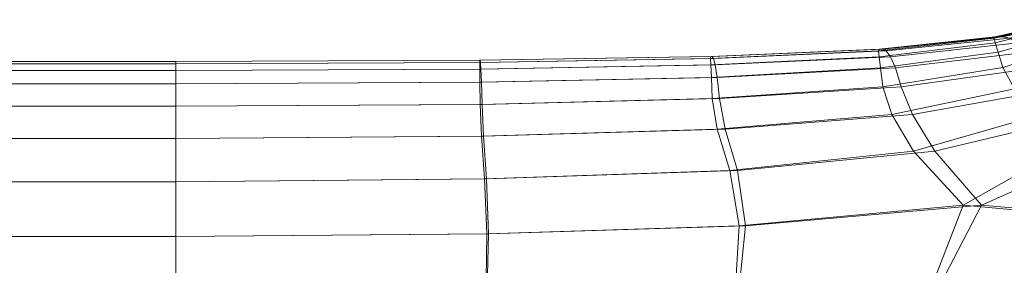
# Model space of a CAD drawing. Extents: x -143 to 143, y -85 to 0.
# Drawn here: x 0 to 26, y -47 to -41 of the extents above; entities that cross this region are included whole.
import ezdxf

# ---------------------------------------------------------------- set-up
doc = ezdxf.new("R2010")
doc.units = 0
doc.header["$LTSCALE"] = 500
doc.header["$MEASUREMENT"] = 0
doc.layers.add('FDESIGN_METAL_1', color=7, linetype='Continuous')

msp = doc.modelspace()

# ---------------------------------------------------------------- linework, layer by layer
at = {"layer": 'FDESIGN_METAL_1', "lineweight": 0}
for points in [[(28.023, -40.64, 0.331), (26.018, -41.094, 0.987), (25.993, -41.135, 2.858), (27.982, -40.669, 2.091)], [(25.993, -41.135, 2.858), (26.018, -41.258, 4.752), (28.023, -40.759, 3.869), (27.982, -40.669, 2.091)], [(28.145, -40.64, -1.411), (26.095, -41.094, -0.866), (26.018, -41.094, 0.987), (28.023, -40.64, 0.331)], [(26.223, -41.094, -2.707), (26.095, -41.094, -0.866), (28.145, -40.64, -1.411), (28.35, -40.64, -3.135)], [(26.4, -41.135, -4.543), (26.223, -41.094, -2.707), (28.35, -40.64, -3.135), (28.632, -40.669, -4.841)], [(26.018, -41.258, 4.752), (26.095, -41.505, 6.676), (28.145, -40.938, 5.663), (28.023, -40.759, 3.869)], [(28.145, -40.938, 5.663), (26.095, -41.505, 6.676), (26.223, -41.916, 8.635), (28.35, -41.237, 7.473)], [(26.018, -41.094, 0.987), (22.921, -41.424, 1.535), (22.908, -41.474, 3.496), (25.993, -41.135, 2.858)], [(22.908, -41.474, 3.496), (22.921, -41.626, 5.486), (26.018, -41.258, 4.752), (25.993, -41.135, 2.858)], [(26.095, -41.094, -0.866), (22.96, -41.424, -0.409), (22.921, -41.424, 1.535), (26.018, -41.094, 0.987)], [(23.024, -41.424, -2.347), (22.96, -41.424, -0.409), (26.095, -41.094, -0.866), (26.223, -41.094, -2.707)], [(23.112, -41.474, -4.291), (23.024, -41.424, -2.347), (26.223, -41.094, -2.707), (26.4, -41.135, -4.543)], [(26.622, -41.258, -6.381), (23.223, -41.626, -6.253), (23.112, -41.474, -4.291), (26.4, -41.135, -4.543)], [(22.908, -41.474, 3.496), (22.921, -41.424, 1.535), (18.432, -41.622, 1.864), (18.427, -41.678, 3.879)], [(18.432, -41.846, 5.927), (22.921, -41.626, 5.486), (22.908, -41.474, 3.496), (18.427, -41.678, 3.879)], [(22.921, -41.424, 1.535), (22.96, -41.424, -0.409), (18.448, -41.622, -0.135), (18.432, -41.622, 1.864)], [(18.448, -41.622, -0.135), (22.96, -41.424, -0.409), (23.024, -41.424, -2.347), (18.473, -41.622, -2.13)], [(18.473, -41.622, -2.13), (23.024, -41.424, -2.347), (23.112, -41.474, -4.291), (18.509, -41.678, -4.139)], [(23.112, -41.474, -4.291), (23.223, -41.626, -6.253), (18.553, -41.846, -6.175), (18.509, -41.678, -4.139)], [(22.921, -41.626, 5.486), (22.96, -41.928, 7.517), (26.095, -41.505, 6.676), (26.018, -41.258, 4.752)], [(26.889, -41.505, -8.227), (23.356, -41.928, -8.244), (23.223, -41.626, -6.253), (26.622, -41.258, -6.381)], [(28.35, -41.237, 7.473), (26.223, -41.916, 8.635), (26.533, -42.481, 10.581), (28.713, -41.614, 9.226)], [(4.163, -41.754, 2.083), (-6.175, -41.754, 2.083), (-6.175, -41.814, 4.135), (4.163, -41.814, 4.135)], [(4.163, -41.754, 0.048), (-6.175, -41.754, 0.048), (-6.175, -41.754, 2.083), (4.163, -41.754, 2.083)], [(-6.175, -41.814, -4.038), (-6.175, -41.754, -1.986), (4.163, -41.754, -1.986), (4.163, -41.814, -4.038)], [(-6.175, -41.754, -1.986), (-6.175, -41.754, 0.048), (4.163, -41.754, 0.048), (4.163, -41.754, -1.986)], [(12.273, -41.721, 2.028), (4.163, -41.754, 2.083), (4.163, -41.814, 4.135), (12.271, -41.78, 4.071)], [(12.276, -41.721, 0.003), (4.163, -41.754, 0.048), (4.163, -41.754, 2.083), (12.273, -41.721, 2.028)], [(4.163, -41.814, -4.038), (4.163, -41.754, -1.986), (12.283, -41.721, -2.022), (12.292, -41.78, -4.063)], [(4.163, -41.754, -1.986), (4.163, -41.754, 0.048), (12.276, -41.721, 0.003), (12.283, -41.721, -2.022)], [(18.427, -41.678, 3.879), (18.432, -41.622, 1.864), (12.273, -41.721, 2.028), (12.271, -41.78, 4.071)], [(12.273, -41.957, 6.147), (18.432, -41.846, 5.927), (18.427, -41.678, 3.879), (12.271, -41.78, 4.071)], [(18.432, -41.622, 1.864), (18.448, -41.622, -0.135), (12.276, -41.721, 0.003), (12.273, -41.721, 2.028)], [(12.276, -41.721, 0.003), (18.448, -41.622, -0.135), (18.473, -41.622, -2.13), (12.283, -41.721, -2.022)], [(12.283, -41.721, -2.022), (18.473, -41.622, -2.13), (18.509, -41.678, -4.139), (12.292, -41.78, -4.063)], [(18.509, -41.678, -4.139), (18.553, -41.846, -6.175), (12.303, -41.957, -6.137), (12.292, -41.78, -4.063)], [(18.448, -42.183, 8.022), (22.96, -41.928, 7.517), (22.921, -41.626, 5.486), (18.432, -41.846, 5.927)], [(23.223, -41.626, -6.253), (23.356, -41.928, -8.244), (18.606, -42.183, -8.255), (18.553, -41.846, -6.175)], [(26.095, -41.505, 6.676), (22.96, -41.928, 7.517), (23.024, -42.433, 9.6), (26.223, -41.916, 8.635)], [(23.51, -42.433, -10.277), (23.356, -41.928, -8.244), (26.889, -41.505, -8.227), (27.196, -41.916, -10.087)], [(-6.175, -41.814, 4.135), (-6.175, -41.993, 6.221), (4.163, -41.993, 6.221), (4.163, -41.814, 4.135)], [(4.163, -41.993, -6.124), (-6.175, -41.993, -6.124), (-6.175, -41.814, -4.038), (4.163, -41.814, -4.038)], [(-6.175, -41.993, 6.221), (-6.175, -42.352, 8.358), (4.163, -42.352, 8.358), (4.163, -41.993, 6.221)], [(4.163, -42.352, -8.262), (-6.175, -42.352, -8.262), (-6.175, -41.993, -6.124), (4.163, -41.993, -6.124)], [(4.163, -41.814, 4.135), (4.163, -41.993, 6.221), (12.273, -41.957, 6.147), (12.271, -41.78, 4.071)], [(12.303, -41.957, -6.137), (4.163, -41.993, -6.124), (4.163, -41.814, -4.038), (12.292, -41.78, -4.063)], [(4.163, -41.993, 6.221), (4.163, -42.352, 8.358), (12.276, -42.31, 8.274), (12.273, -41.957, 6.147)], [(12.316, -42.31, -8.26), (4.163, -42.352, -8.262), (4.163, -41.993, -6.124), (12.303, -41.957, -6.137)], [(12.276, -42.31, 8.274), (18.448, -42.183, 8.022), (18.432, -41.846, 5.927), (12.273, -41.957, 6.147)], [(18.553, -41.846, -6.175), (18.606, -42.183, -8.255), (12.316, -42.31, -8.26), (12.303, -41.957, -6.137)], [(23.024, -42.433, 9.6), (22.96, -41.928, 7.517), (18.448, -42.183, 8.022), (18.473, -42.743, 10.179)], [(18.606, -42.183, -8.255), (23.356, -41.928, -8.244), (23.51, -42.433, -10.277), (18.668, -42.743, -10.392)], [(26.223, -41.916, 8.635), (23.024, -42.433, 9.6), (23.265, -43.165, 11.705), (26.533, -42.481, 10.581)], [(23.816, -43.165, -12.307), (23.51, -42.433, -10.277), (27.196, -41.916, -10.087), (27.66, -42.481, -11.904)], [(18.473, -42.743, 10.179), (18.448, -42.183, 8.022), (12.276, -42.31, 8.274), (12.283, -42.898, 10.468)], [(12.316, -42.31, -8.26), (18.606, -42.183, -8.255), (18.668, -42.743, -10.392), (12.331, -42.898, -10.449)], [(4.163, -42.352, 8.358), (-6.175, -42.352, 8.358), (-6.175, -42.95, 10.564), (4.163, -42.95, 10.564)], [(-6.175, -42.95, -10.468), (-6.175, -42.352, -8.262), (4.163, -42.352, -8.262), (4.163, -42.95, -10.468)], [(12.276, -42.31, 8.274), (4.163, -42.352, 8.358), (4.163, -42.95, 10.564), (12.283, -42.898, 10.468)], [(4.163, -42.95, -10.468), (4.163, -42.352, -8.262), (12.316, -42.31, -8.26), (12.331, -42.898, -10.449)], [(23.265, -43.165, 11.705), (23.024, -42.433, 9.6), (18.473, -42.743, 10.179), (18.605, -43.56, 12.342)], [(18.668, -42.743, -10.392), (23.51, -42.433, -10.277), (23.816, -43.165, -12.307), (18.82, -43.56, -12.521)], [(23.265, -43.165, 11.705), (23.837, -44.149, 13.801), (27.154, -43.191, 12.465), (26.533, -42.481, 10.581)], [(28.395, -43.191, -13.62), (24.406, -44.149, -14.289), (23.816, -43.165, -12.307), (27.66, -42.481, -11.904)], [(18.605, -43.56, 12.342), (18.473, -42.743, 10.179), (12.283, -42.898, 10.468), (12.316, -43.749, 12.639)], [(12.331, -42.898, -10.449), (18.668, -42.743, -10.392), (18.82, -43.56, -12.521), (12.369, -43.749, -12.611)], [(4.163, -42.95, 10.564), (-6.175, -42.95, 10.564), (-6.175, -43.812, 12.738), (4.163, -43.812, 12.738)], [(-6.175, -43.812, -12.641), (-6.175, -42.95, -10.468), (4.163, -42.95, -10.468), (4.163, -43.812, -12.641)], [(12.283, -42.898, 10.468), (4.163, -42.95, 10.564), (4.163, -43.812, 12.738), (12.316, -43.749, 12.639)], [(4.163, -43.812, -12.641), (4.163, -42.95, -10.468), (12.331, -42.898, -10.449), (12.369, -43.749, -12.611)], [(18.938, -44.666, 14.458), (23.837, -44.149, 13.801), (23.265, -43.165, 11.705), (18.605, -43.56, 12.342)], [(23.816, -43.165, -12.307), (24.406, -44.149, -14.289), (19.145, -44.666, -14.579), (18.82, -43.56, -12.521)], [(23.837, -44.149, 13.801), (25.167, -45.587, 16.015), (28.296, -43.819, 13.999), (27.154, -43.191, 12.465)], [(29.648, -43.819, -14.98), (25.657, -45.587, -16.309), (24.406, -44.149, -14.289), (28.395, -43.191, -13.62)], [(12.399, -44.888, 14.697), (18.938, -44.666, 14.458), (18.605, -43.56, 12.342), (12.316, -43.749, 12.639)], [(18.82, -43.56, -12.521), (19.145, -44.666, -14.579), (12.451, -44.888, -14.654), (12.369, -43.749, -12.611)], [(-6.175, -43.812, 12.738), (-6.175, -44.962, 14.776), (4.163, -44.962, 14.776), (4.163, -43.812, 12.738)], [(4.163, -44.962, -14.679), (-6.175, -44.962, -14.679), (-6.175, -43.812, -12.641), (4.163, -43.812, -12.641)], [(4.163, -43.812, 12.738), (4.163, -44.962, 14.776), (12.399, -44.888, 14.697), (12.316, -43.749, 12.639)], [(12.451, -44.888, -14.654), (4.163, -44.962, -14.679), (4.163, -43.812, -12.641), (12.369, -43.749, -12.611)], [(28.296, -43.819, 13.999), (25.167, -45.587, 16.015), (28.855, -45.924, 16.57), (30.167, -44.138, 14.892)], [(29.551, -45.924, -16.898), (25.657, -45.587, -16.309), (29.648, -43.819, -14.98), (31.664, -44.138, -15.727)], [(19.188, -46.139, 16.376), (25.167, -45.587, 16.015), (23.837, -44.149, 13.801), (18.938, -44.666, 14.458)], [(24.406, -44.149, -14.289), (25.657, -45.587, -16.309), (19.355, -46.139, -16.425), (19.145, -44.666, -14.579)], [(4.163, -44.962, 14.776), (4.163, -46.426, 16.578), (12.461, -46.354, 16.528), (12.399, -44.888, 14.697)], [(12.503, -46.354, -16.467), (4.163, -46.426, -16.481), (4.163, -44.962, -14.679), (12.451, -44.888, -14.654)], [(12.461, -46.354, 16.528), (19.188, -46.139, 16.376), (18.938, -44.666, 14.458), (12.399, -44.888, 14.697)], [(19.145, -44.666, -14.579), (19.355, -46.139, -16.425), (12.503, -46.354, -16.467), (12.451, -44.888, -14.654)], [(-6.175, -44.962, 14.776), (-6.175, -46.426, 16.578), (4.163, -46.426, 16.578), (4.163, -44.962, 14.776)], [(4.163, -46.426, -16.481), (-6.175, -46.426, -16.481), (-6.175, -44.962, -14.679), (4.163, -44.962, -14.679)], [(24.246, -47.956, 17.911), (25.167, -45.587, 16.015), (19.188, -46.139, 16.376), (19.07, -48.058, 17.943)], [(19.355, -46.139, -16.425), (25.657, -45.587, -16.309), (24.426, -47.956, -17.945), (19.162, -48.058, -17.92)], [(28.855, -45.924, 16.57), (25.167, -45.587, 16.015), (24.246, -47.956, 17.911), (28.129, -47.992, 18.012)], [(24.426, -47.956, -17.945), (25.657, -45.587, -16.309), (29.551, -45.924, -16.898), (28.387, -47.992, -18.069)], [(19.07, -48.058, 17.943), (19.188, -46.139, 16.376), (12.461, -46.354, 16.528), (12.432, -48.185, 18.017)], [(12.503, -46.354, -16.467), (19.355, -46.139, -16.425), (19.162, -48.058, -17.92), (12.455, -48.185, -17.939)], [(4.163, -46.426, 16.578), (-6.175, -46.426, 16.578), (-6.175, -48.228, 18.042), (4.163, -48.228, 18.042)], [(-6.175, -48.228, -17.945), (-6.175, -46.426, -16.481), (4.163, -46.426, -16.481), (4.163, -48.228, -17.945)], [(12.461, -46.354, 16.528), (4.163, -46.426, 16.578), (4.163, -48.228, 18.042), (12.432, -48.185, 18.017)], [(4.163, -48.228, -17.945), (4.163, -46.426, -16.481), (12.503, -46.354, -16.467), (12.455, -48.185, -17.939)]]:
    msp.add_3dface(points, dxfattribs=at)

doc.saveas('drawing.dxf')
